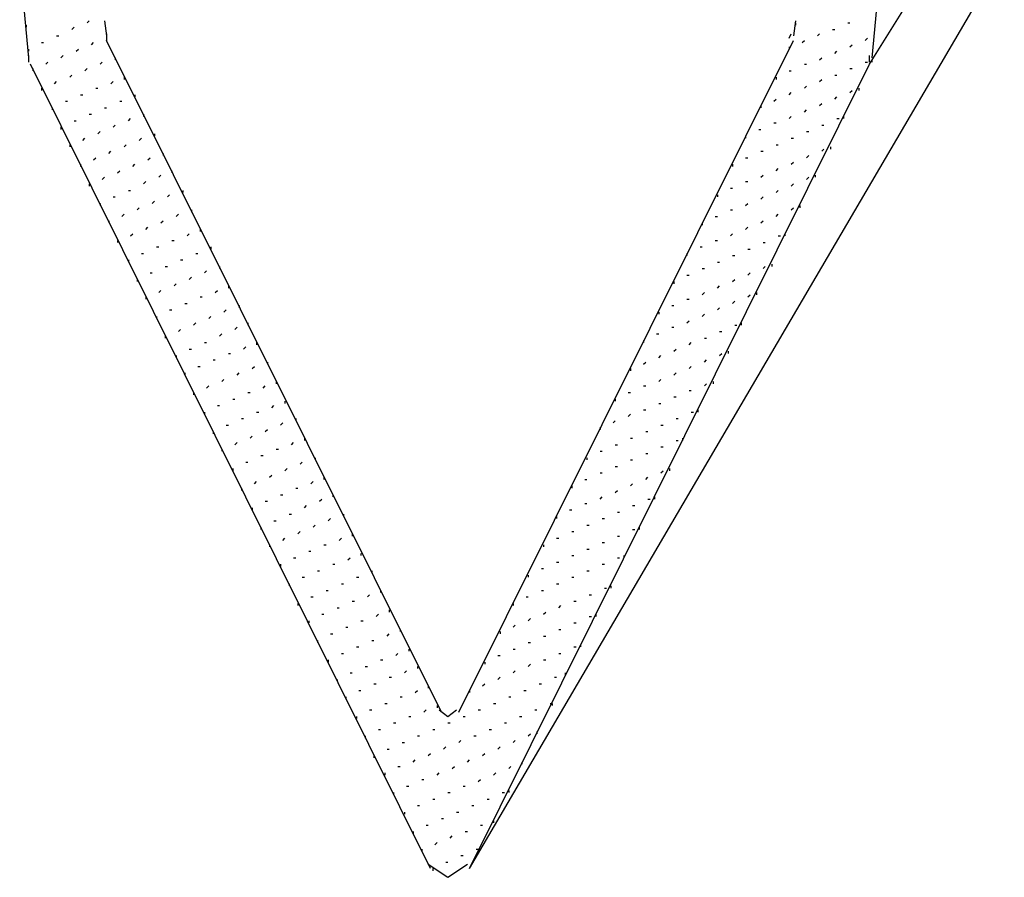
# Model space of a CAD drawing. Units: inches. Extents: x 0.4 to 8.2, y -3 to 7.3.
# Drawn here: x 3.9 to 4.5, y 2.4 to 2.9 of the extents above; entities that cross this region are included whole.
import ezdxf

# ---------------------------------------------------------------- set-up
doc = ezdxf.new("R2010")
doc.units = ezdxf.units.IN
doc.header["$MEASUREMENT"] = 0
doc.layers.add('Default', color=7, linetype='Continuous')

msp = doc.modelspace()

# ---------------------------------------------------------------- linework, layer by layer
at = {"layer": 'Default', "color": 7}
for p, q in [((4.14139, 2.38808), (4.48306, 2.97142)), ((4.39694, 2.90197), (4.44, 2.97142)), ((3.85389, 2.96586), (3.85944, 2.90614)), ((4.40389, 2.96586), (4.39833, 2.90614)), ((3.85806, 2.92697), (3.85806, 2.92558)), ((3.89694, 2.92836), (3.89833, 2.92975)), ((3.90806, 2.92975), (3.90944, 2.92003)), ((4.34972, 2.92975), (4.34833, 2.92003)), ((4.34972, 2.92836), (4.34972, 2.92697)), ((4.38306, 2.92836), (4.38444, 2.92836)), ((3.8775, 2.92003), (3.87889, 2.92003)), ((3.88722, 2.92419), (3.88861, 2.92558)), ((4.36361, 2.92003), (4.365, 2.92142)), ((4.37333, 2.92419), (4.37472, 2.92419)), ((4.39972, 2.92003), (4.39972, 2.91864)), ((3.86778, 2.91586), (3.86917, 2.91586)), ((3.89972, 2.91447), (3.90111, 2.91586)), ((3.90944, 2.91864), (3.90944, 2.91725)), ((4.12333, 2.48808), (3.90944, 2.91725)), ((4.13444, 2.48808), (4.34833, 2.91725)), ((4.34556, 2.91308), (4.34556, 2.91169)), ((4.35389, 2.91586), (4.35528, 2.91725)), ((4.38444, 2.91308), (4.38583, 2.91447)), ((4.39417, 2.91725), (4.39556, 2.91864)), ((3.85944, 2.91169), (3.85944, 2.91031)), ((3.85944, 2.90753), (3.85944, 2.90336)), ((3.88028, 2.90614), (3.88167, 2.90753)), ((3.89, 2.91031), (3.89139, 2.91169)), ((4.37472, 2.90892), (4.37611, 2.91031)), ((4.39694, 2.90336), (4.39694, 2.90753)), ((4.11639, 2.38808), (3.86083, 2.90197)), ((3.87056, 2.90197), (3.87194, 2.90336)), ((3.90528, 2.90197), (3.90667, 2.90336)), ((3.915, 2.90614), (3.915, 2.90475)), ((4.14139, 2.38808), (4.39694, 2.90197)), ((4.35528, 2.90197), (4.35667, 2.90197)), ((4.365, 2.90475), (4.36639, 2.90614)), ((4.39417, 2.90336), (4.39556, 2.90336)), ((4.39833, 2.90475), (4.39833, 2.90336)), ((3.86222, 2.89919), (3.86222, 2.89781)), ((3.88583, 2.89364), (3.88722, 2.89503)), ((3.89556, 2.89781), (3.89694, 2.89919)), ((4.34556, 2.89781), (4.34694, 2.89781)), ((4.37472, 2.89503), (4.37611, 2.89503)), ((4.38444, 2.89919), (4.38583, 2.89919)), ((3.87611, 2.88947), (3.8775, 2.89086)), ((3.91222, 2.88947), (3.91361, 2.89086)), ((3.92056, 2.89364), (3.92056, 2.89225)), ((4.33722, 2.89364), (4.33722, 2.89225)), ((4.35528, 2.88669), (4.35667, 2.88808)), ((4.365, 2.89086), (4.36639, 2.89225)), ((3.86778, 2.88669), (3.86778, 2.88531)), ((3.89278, 2.88253), (3.89417, 2.88253)), ((3.9025, 2.88669), (3.90389, 2.88669)), ((3.9275, 2.88253), (3.9275, 2.88114)), ((4.34556, 2.88253), (4.34694, 2.88392)), ((4.38444, 2.88392), (4.38583, 2.88531)), ((4.39, 2.88669), (4.39, 2.88531)), ((3.88306, 2.87836), (3.88444, 2.87836)), ((3.91778, 2.87836), (3.91917, 2.87836)), ((4.3275, 2.87558), (4.3275, 2.87419)), ((4.33583, 2.87836), (4.33722, 2.87975)), ((4.365, 2.87558), (4.36639, 2.87697)), ((4.37472, 2.87975), (4.37611, 2.88114)), ((3.87472, 2.87419), (3.87472, 2.87281)), ((3.89833, 2.87003), (3.89972, 2.87003)), ((3.90806, 2.87419), (3.90944, 2.87419)), ((3.93306, 2.87003), (3.93306, 2.86864)), ((4.35528, 2.87142), (4.35667, 2.87281)), ((3.88861, 2.86586), (3.89, 2.86586)), ((3.91361, 2.86169), (3.915, 2.86308)), ((3.92333, 2.86586), (3.92472, 2.86725)), ((4.33583, 2.86447), (4.33722, 2.86447)), ((4.34556, 2.86725), (4.34694, 2.86864)), ((4.36639, 2.86308), (4.36778, 2.86308)), ((4.37611, 2.86725), (4.3775, 2.86725)), ((4.38028, 2.86864), (4.38028, 2.86725)), ((3.88028, 2.86169), (3.88028, 2.86031)), ((3.90389, 2.85753), (3.90528, 2.85892)), ((3.94, 2.85753), (3.94, 2.85614)), ((4.32611, 2.86031), (4.3275, 2.86031)), ((4.35667, 2.85892), (4.35806, 2.85892)), ((3.88583, 2.85058), (3.88583, 2.84919)), ((3.89417, 2.85336), (3.89556, 2.85475)), ((3.92056, 2.84919), (3.92194, 2.85058)), ((3.93028, 2.85336), (3.93167, 2.85475)), ((4.31778, 2.85614), (4.31778, 2.85475)), ((4.33722, 2.85058), (4.33861, 2.85058)), ((4.34694, 2.85475), (4.34833, 2.85475)), ((3.91083, 2.84503), (3.91222, 2.84642)), ((3.94556, 2.84503), (3.94556, 2.84364)), ((4.3275, 2.84642), (4.32889, 2.84642)), ((4.36639, 2.84642), (4.36778, 2.84781)), ((4.37194, 2.84919), (4.37194, 2.84781)), ((3.89278, 2.83808), (3.89278, 2.83669)), ((3.90111, 2.84086), (3.9025, 2.84225)), ((3.92611, 2.83669), (3.9275, 2.83808)), ((3.93583, 2.84086), (3.93722, 2.84225)), ((4.30944, 2.83808), (4.30944, 2.83669)), ((4.31778, 2.84225), (4.31917, 2.84225)), ((4.34694, 2.83808), (4.34833, 2.83947)), ((4.35667, 2.84225), (4.35806, 2.84364)), ((3.91639, 2.83253), (3.91778, 2.83392)), ((3.95111, 2.83392), (3.95111, 2.83253)), ((4.33722, 2.83392), (4.33861, 2.83531)), ((3.89833, 2.82558), (3.89833, 2.82419)), ((3.90667, 2.82836), (3.90806, 2.82975)), ((3.93306, 2.82558), (3.93444, 2.82697)), ((3.94278, 2.82975), (3.94417, 2.83114)), ((4.31778, 2.82697), (4.31917, 2.82697)), ((4.3275, 2.82975), (4.32889, 2.83114)), ((4.34694, 2.82419), (4.34833, 2.82558)), ((4.35667, 2.82836), (4.35806, 2.82975)), ((4.36222, 2.83114), (4.36222, 2.82975)), ((3.92333, 2.82142), (3.92472, 2.82142)), ((3.95806, 2.82142), (3.95806, 2.82003)), ((4.30806, 2.82281), (4.30944, 2.82281)), ((4.33722, 2.82003), (4.33861, 2.82142)), ((3.90528, 2.81308), (3.90528, 2.81169)), ((3.91361, 2.81725), (3.915, 2.81725)), ((3.93861, 2.81308), (3.94, 2.81447)), ((3.94833, 2.81725), (3.94972, 2.81864)), ((4.29972, 2.81864), (4.29972, 2.81725)), ((4.31778, 2.81169), (4.31917, 2.81308)), ((4.3275, 2.81586), (4.32889, 2.81725)), ((3.91917, 2.80475), (3.92056, 2.80614)), ((3.92889, 2.80892), (3.93028, 2.81031)), ((3.95389, 2.80475), (3.95528, 2.80614)), ((3.96361, 2.80892), (3.96361, 2.80753)), ((4.30806, 2.80892), (4.30944, 2.80892)), ((4.33722, 2.80475), (4.33861, 2.80614)), ((4.34694, 2.80892), (4.34833, 2.81031)), ((4.3525, 2.81169), (4.3525, 2.81031)), ((3.91083, 2.80197), (3.91083, 2.80058)), ((3.94417, 2.80058), (3.94556, 2.80197)), ((4.29, 2.80058), (4.29, 2.79919)), ((4.29833, 2.80475), (4.29972, 2.80475)), ((4.3275, 2.80058), (4.32889, 2.80197)), ((3.92472, 2.79225), (3.92611, 2.79364)), ((3.93444, 2.79642), (3.93583, 2.79781)), ((3.96083, 2.79225), (3.96222, 2.79364)), ((3.96917, 2.79642), (3.96917, 2.79503)), ((4.30806, 2.79225), (4.30944, 2.79364)), ((4.31778, 2.79642), (4.31917, 2.79781)), ((4.34278, 2.79364), (4.34278, 2.79225)), ((3.91639, 2.78947), (3.91639, 2.78808)), ((3.95111, 2.78947), (3.9525, 2.78947)), ((4.29833, 2.78947), (4.29972, 2.78947)), ((4.32889, 2.78808), (4.33028, 2.78808)), ((4.33861, 2.79225), (4.34, 2.79225)), ((3.93167, 2.78114), (3.93306, 2.78114)), ((3.94139, 2.78531), (3.94278, 2.78531)), ((3.96639, 2.78114), (3.96778, 2.78114)), ((3.97611, 2.78531), (3.97611, 2.78392)), ((4.28028, 2.78114), (4.28028, 2.77975)), ((4.28861, 2.78531), (4.29, 2.78531)), ((4.31917, 2.78392), (4.32056, 2.78392)), ((3.92333, 2.77697), (3.92333, 2.77558)), ((3.95667, 2.77697), (3.95806, 2.77697)), ((4.29972, 2.77558), (4.30111, 2.77558)), ((4.30944, 2.77975), (4.31083, 2.77975)), ((3.93722, 2.76864), (3.93861, 2.76864)), ((3.94694, 2.77281), (3.94833, 2.77281)), ((3.97194, 2.76864), (3.97333, 2.77003)), ((3.98167, 2.77281), (3.98167, 2.77142)), ((4.29, 2.77142), (4.29139, 2.77142)), ((4.31917, 2.76725), (4.32056, 2.76864)), ((4.32889, 2.77142), (4.33028, 2.77281)), ((4.33444, 2.77419), (4.33444, 2.77281)), ((3.92889, 2.76447), (3.92889, 2.76308)), ((3.96222, 2.76447), (3.96361, 2.76586)), ((4.27194, 2.76308), (4.27194, 2.76169)), ((4.28028, 2.76725), (4.28167, 2.76725)), ((4.30944, 2.76308), (4.31083, 2.76447)), ((3.94278, 2.75614), (3.94417, 2.75753)), ((3.9525, 2.76031), (3.95389, 2.76169)), ((3.97889, 2.75614), (3.98028, 2.75753)), ((3.98722, 2.76031), (3.98722, 2.75892)), ((4.29, 2.75475), (4.29139, 2.75614)), ((4.29972, 2.75892), (4.30111, 2.76031)), ((4.32472, 2.75614), (4.32472, 2.75475)), ((3.93444, 2.75336), (3.93444, 2.75197)), ((3.96917, 2.75336), (3.97056, 2.75336)), ((4.28028, 2.75197), (4.28167, 2.75197)), ((4.30944, 2.74919), (4.31083, 2.75058)), ((4.31917, 2.75336), (4.32056, 2.75475)), ((3.94972, 2.74503), (3.95111, 2.74503)), ((3.95944, 2.74919), (3.96083, 2.74919)), ((3.98444, 2.74364), (3.98583, 2.74503)), ((3.99417, 2.74781), (3.99417, 2.74642)), ((4.26222, 2.74364), (4.26222, 2.74225)), ((4.27056, 2.74781), (4.27194, 2.74781)), ((4.29972, 2.74503), (4.30111, 2.74642)), ((3.94139, 2.74086), (3.94139, 2.73947)), ((3.97472, 2.73947), (3.97611, 2.74086)), ((4.28028, 2.73669), (4.28167, 2.73808)), ((4.29, 2.74086), (4.29139, 2.74225)), ((3.95528, 2.73114), (3.95667, 2.73253)), ((3.965, 2.73531), (3.96639, 2.73669)), ((3.99139, 2.73253), (3.99278, 2.73392)), ((3.99972, 2.73669), (3.99972, 2.73531)), ((4.27056, 2.73392), (4.27194, 2.73392)), ((4.30111, 2.73114), (4.3025, 2.73114)), ((4.31083, 2.73531), (4.31222, 2.73531)), ((4.315, 2.73669), (4.315, 2.73531)), ((3.94694, 2.72836), (3.94694, 2.72697)), ((3.98167, 2.72836), (3.98306, 2.72975)), ((4.2525, 2.72558), (4.2525, 2.72419)), ((4.26083, 2.72975), (4.26222, 2.72975)), ((4.29139, 2.72697), (4.29278, 2.72697)), ((3.96222, 2.72003), (3.96361, 2.72003)), ((3.97194, 2.72419), (3.97333, 2.72419)), ((3.99694, 2.72003), (3.99833, 2.72142)), ((4.00528, 2.72419), (4.00528, 2.72281)), ((4.27194, 2.71864), (4.27333, 2.72003)), ((4.28167, 2.72281), (4.28306, 2.72419)), ((4.30667, 2.71864), (4.30667, 2.71725)), ((3.95389, 2.71586), (3.95389, 2.71447)), ((3.9775, 2.71308), (3.97889, 2.71308)), ((3.98722, 2.71725), (3.98861, 2.71725)), ((4.26222, 2.71447), (4.26361, 2.71586)), ((4.29139, 2.71169), (4.29278, 2.71308)), ((4.30111, 2.71586), (4.3025, 2.71725)), ((3.96778, 2.70892), (3.96917, 2.70892)), ((4.0025, 2.70753), (4.00389, 2.70892)), ((4.01222, 2.71169), (4.01222, 2.71031)), ((4.24417, 2.70753), (4.24417, 2.70614)), ((4.2525, 2.71031), (4.25389, 2.71169)), ((4.28167, 2.70753), (4.28306, 2.70892)), ((3.95944, 2.70475), (3.95944, 2.70336)), ((3.98306, 2.69919), (3.98444, 2.70058)), ((3.99278, 2.70336), (3.99417, 2.70475)), ((4.01778, 2.69919), (4.01778, 2.69781)), ((4.26222, 2.69919), (4.26361, 2.70058)), ((4.27194, 2.70336), (4.27333, 2.70475)), ((4.29694, 2.69919), (4.29694, 2.69781)), ((3.97333, 2.69503), (3.97472, 2.69642)), ((4.00944, 2.69503), (4.01083, 2.69642)), ((4.2525, 2.69642), (4.25389, 2.69642)), ((4.28167, 2.69364), (4.28306, 2.69364)), ((4.29139, 2.69642), (4.29278, 2.69781)), ((3.965, 2.69225), (3.965, 2.69086)), ((3.99, 2.68808), (3.99139, 2.68808)), ((3.99972, 2.69225), (4.00111, 2.69225)), ((4.02333, 2.68669), (4.02333, 2.68531)), ((4.23444, 2.68808), (4.23444, 2.68669)), ((4.24278, 2.69225), (4.24417, 2.69225)), ((4.27194, 2.68947), (4.27333, 2.68947)), ((3.98028, 2.68392), (3.98167, 2.68392)), ((4.015, 2.68253), (4.01639, 2.68392)), ((4.2525, 2.68114), (4.25389, 2.68114)), ((4.26222, 2.68531), (4.26361, 2.68531)), ((4.28722, 2.68114), (4.28722, 2.67975)), ((3.97194, 2.67975), (3.97194, 2.67836)), ((3.99556, 2.67558), (3.99694, 2.67558)), ((4.00528, 2.67975), (4.00667, 2.67975)), ((4.03028, 2.67558), (4.03028, 2.67419)), ((4.23306, 2.67281), (4.23444, 2.67419)), ((4.24278, 2.67697), (4.24417, 2.67836)), ((4.27333, 2.67558), (4.27472, 2.67558)), ((4.28306, 2.67975), (4.28444, 2.67975)), ((3.98583, 2.67142), (3.98722, 2.67142)), ((4.01083, 2.66725), (4.01222, 2.66864)), ((4.02056, 2.67142), (4.02194, 2.67281)), ((4.22472, 2.67003), (4.22472, 2.66864)), ((4.26361, 2.67142), (4.265, 2.67142)), ((3.9775, 2.66725), (3.9775, 2.66586)), ((4.00111, 2.66308), (4.0025, 2.66447)), ((4.03583, 2.66308), (4.03583, 2.66169)), ((4.24417, 2.66308), (4.24556, 2.66308)), ((4.25389, 2.66725), (4.25528, 2.66725)), ((4.27333, 2.66169), (4.27472, 2.66169)), ((4.2775, 2.66308), (4.2775, 2.66169)), ((3.98306, 2.65614), (3.98306, 2.65475)), ((3.99139, 2.65892), (3.99278, 2.66031)), ((4.01778, 2.65614), (4.01917, 2.65614)), ((4.0275, 2.65892), (4.02889, 2.66031)), ((4.23444, 2.65892), (4.23583, 2.65892)), ((4.26361, 2.65753), (4.265, 2.65753)), ((4.00806, 2.65197), (4.00944, 2.65197)), ((4.04278, 2.65058), (4.04278, 2.64919)), ((4.21639, 2.65058), (4.21639, 2.64919)), ((4.22472, 2.65475), (4.22611, 2.65475)), ((4.24417, 2.64919), (4.24556, 2.64919)), ((4.25389, 2.65336), (4.25528, 2.65336)), ((3.99, 2.64364), (3.99, 2.64225)), ((3.99833, 2.64781), (3.99972, 2.64781)), ((4.02333, 2.64225), (4.02472, 2.64364)), ((4.03306, 2.64642), (4.03444, 2.64781)), ((4.23444, 2.64503), (4.23583, 2.64503)), ((4.26917, 2.64364), (4.26917, 2.64225)), ((4.01361, 2.63808), (4.015, 2.63947)), ((4.04833, 2.63808), (4.04833, 2.63669)), ((4.215, 2.63669), (4.21639, 2.63669)), ((4.22472, 2.64086), (4.22611, 2.64086)), ((4.25389, 2.63669), (4.25528, 2.63808)), ((4.26361, 2.64086), (4.265, 2.64225)), ((3.99556, 2.63114), (3.99556, 2.62975)), ((4.00389, 2.63392), (4.00528, 2.63531)), ((4.03028, 2.63114), (4.03167, 2.63114)), ((4.04, 2.63392), (4.04139, 2.63531)), ((4.20667, 2.63253), (4.20667, 2.63114)), ((4.24417, 2.63253), (4.24556, 2.63392)), ((4.02056, 2.62697), (4.02194, 2.62697)), ((4.04556, 2.62281), (4.04694, 2.62419)), ((4.05389, 2.62697), (4.05389, 2.62558)), ((4.22472, 2.62419), (4.22611, 2.62558)), ((4.23444, 2.62836), (4.23583, 2.62975)), ((4.25528, 2.62419), (4.25667, 2.62419)), ((4.25944, 2.62558), (4.25944, 2.62419)), ((4.0025, 2.61864), (4.0025, 2.61725)), ((4.01083, 2.62281), (4.01222, 2.62281)), ((4.03583, 2.61864), (4.03722, 2.62003)), ((4.215, 2.62142), (4.21639, 2.62142)), ((4.24556, 2.62003), (4.24694, 2.62003)), ((4.02611, 2.61447), (4.0275, 2.61447)), ((4.05111, 2.61031), (4.0525, 2.61169)), ((4.06083, 2.61447), (4.06083, 2.61308)), ((4.19694, 2.61308), (4.19694, 2.61169)), ((4.20528, 2.61725), (4.20667, 2.61725)), ((4.22611, 2.61169), (4.2275, 2.61169)), ((4.23583, 2.61586), (4.23722, 2.61586)), ((4.00806, 2.60614), (4.00806, 2.60475)), ((4.01639, 2.61031), (4.01778, 2.61031)), ((4.04139, 2.60614), (4.04278, 2.60753)), ((4.21639, 2.60753), (4.21778, 2.60753)), ((4.24972, 2.60614), (4.24972, 2.60475)), ((4.02194, 2.59781), (4.02333, 2.59919)), ((4.03167, 2.60197), (4.03306, 2.60336)), ((4.05806, 2.59781), (4.05944, 2.59919)), ((4.06639, 2.60197), (4.06639, 2.60058)), ((4.19694, 2.59919), (4.19833, 2.59919)), ((4.20667, 2.60336), (4.20806, 2.60336)), ((4.23583, 2.60058), (4.23722, 2.60058)), ((4.24556, 2.60475), (4.24694, 2.60475)), ((4.01361, 2.59503), (4.01361, 2.59364)), ((4.04833, 2.59503), (4.04972, 2.59503)), ((4.18861, 2.59503), (4.18861, 2.59364)), ((4.21639, 2.59225), (4.21778, 2.59225)), ((4.22611, 2.59642), (4.2275, 2.59642)), ((4.02889, 2.58669), (4.03028, 2.58669)), ((4.03861, 2.59086), (4.04, 2.59086)), ((4.06361, 2.58531), (4.065, 2.58669)), ((4.07194, 2.58947), (4.07194, 2.58808)), ((4.20667, 2.58808), (4.20806, 2.58808)), ((4.23583, 2.58669), (4.23722, 2.58669)), ((4.24, 2.58808), (4.24, 2.58669)), ((4.02056, 2.58253), (4.02056, 2.58114)), ((4.05389, 2.58253), (4.05528, 2.58253)), ((4.18722, 2.57975), (4.18861, 2.57975)), ((4.19694, 2.58392), (4.19833, 2.58392)), ((4.22611, 2.58253), (4.2275, 2.58253)), ((4.03444, 2.57419), (4.03583, 2.57419)), ((4.04417, 2.57836), (4.04556, 2.57836)), ((4.06917, 2.57419), (4.07056, 2.57419)), ((4.07889, 2.57836), (4.07889, 2.57697)), ((4.17889, 2.57558), (4.17889, 2.57419)), ((4.20667, 2.57419), (4.20806, 2.57419)), ((4.21639, 2.57836), (4.21778, 2.57836)), ((4.02611, 2.57003), (4.02611, 2.56864)), ((4.05944, 2.57003), (4.06083, 2.57003)), ((4.19694, 2.57003), (4.19833, 2.57003)), ((4.2275, 2.56725), (4.22889, 2.56725)), ((4.23167, 2.56864), (4.23167, 2.56725)), ((4.04, 2.56169), (4.04139, 2.56169)), ((4.04972, 2.56586), (4.05111, 2.56586)), ((4.07611, 2.56169), (4.0775, 2.56308)), ((4.08444, 2.56586), (4.08444, 2.56447)), ((4.1775, 2.56169), (4.17889, 2.56169)), ((4.18722, 2.56586), (4.18861, 2.56586)), ((4.21778, 2.56308), (4.21917, 2.56308)), ((4.03167, 2.55753), (4.03167, 2.55614)), ((4.05667, 2.55475), (4.05806, 2.55475)), ((4.06639, 2.55892), (4.06778, 2.55892)), ((4.16917, 2.55753), (4.16917, 2.55614)), ((4.19833, 2.55475), (4.19972, 2.55614)), ((4.20806, 2.55892), (4.20944, 2.55892)), ((4.04694, 2.55058), (4.04833, 2.55058)), ((4.08167, 2.54919), (4.08306, 2.55058)), ((4.09, 2.55336), (4.09, 2.55197)), ((4.18861, 2.55058), (4.19, 2.55197)), ((4.21778, 2.54919), (4.21917, 2.54919)), ((4.22194, 2.55058), (4.22194, 2.54919)), ((4.03861, 2.54642), (4.03861, 2.54503)), ((4.06222, 2.54225), (4.06361, 2.54225)), ((4.07194, 2.54642), (4.07333, 2.54642)), ((4.16917, 2.54225), (4.17056, 2.54364)), ((4.17889, 2.54642), (4.18028, 2.54781)), ((4.20806, 2.54503), (4.20944, 2.54503)), ((4.0525, 2.53808), (4.05389, 2.53808)), ((4.08861, 2.53669), (4.09, 2.53808)), ((4.09694, 2.54086), (4.09694, 2.53947)), ((4.16083, 2.53947), (4.16083, 2.53808)), ((4.18861, 2.53669), (4.19, 2.53669)), ((4.19833, 2.54086), (4.19972, 2.54086)), ((4.04417, 2.53392), (4.04417, 2.53253)), ((4.06917, 2.52975), (4.07056, 2.52975)), ((4.07889, 2.53392), (4.08028, 2.53392)), ((4.17889, 2.53253), (4.18028, 2.53253)), ((4.20806, 2.52975), (4.20944, 2.52975)), ((4.21222, 2.53114), (4.21222, 2.52975)), ((4.05944, 2.52558), (4.06083, 2.52558)), ((4.09417, 2.52419), (4.09556, 2.52558)), ((4.1025, 2.52836), (4.1025, 2.52697)), ((4.15944, 2.52419), (4.16083, 2.52419)), ((4.16917, 2.52836), (4.17056, 2.52836)), ((4.19833, 2.52558), (4.19972, 2.52558)), ((4.05111, 2.52142), (4.05111, 2.52003)), ((4.07472, 2.51725), (4.07611, 2.51725)), ((4.08444, 2.52142), (4.08583, 2.52142)), ((4.10806, 2.51725), (4.10806, 2.51586)), ((4.15111, 2.52003), (4.15111, 2.51864)), ((4.17889, 2.51725), (4.18028, 2.51864)), ((4.18861, 2.52142), (4.19, 2.52142)), ((4.065, 2.51308), (4.06639, 2.51308)), ((4.09972, 2.51308), (4.10111, 2.51447)), ((4.16917, 2.51308), (4.17056, 2.51447)), ((4.2025, 2.51308), (4.2025, 2.51169)), ((4.05667, 2.50892), (4.05667, 2.50753)), ((4.08028, 2.50614), (4.08167, 2.50614)), ((4.09, 2.51031), (4.09139, 2.51031)), ((4.115, 2.50475), (4.115, 2.50336)), ((4.14972, 2.50475), (4.15111, 2.50614)), ((4.15944, 2.50892), (4.16083, 2.51031)), ((4.18583, 2.50614), (4.18722, 2.50614)), ((4.19556, 2.51031), (4.19694, 2.51031)), ((4.06222, 2.49781), (4.06222, 2.49642)), ((4.07056, 2.50197), (4.07194, 2.50197)), ((4.09694, 2.49781), (4.09833, 2.49781)), ((4.10667, 2.50058), (4.10806, 2.50197)), ((4.14139, 2.50197), (4.14139, 2.50058)), ((4.16639, 2.49781), (4.16778, 2.49781)), ((4.17611, 2.50197), (4.1775, 2.50197)), ((4.08722, 2.49364), (4.08861, 2.49364)), ((4.12056, 2.49225), (4.12056, 2.49086)), ((4.15667, 2.49364), (4.15806, 2.49364)), ((4.19278, 2.49364), (4.19417, 2.49364)), ((4.19417, 2.49364), (4.19417, 2.49225)), ((4.06917, 2.48531), (4.06917, 2.48392)), ((4.0775, 2.48947), (4.07889, 2.48947)), ((4.1025, 2.48531), (4.10389, 2.48531)), ((4.11222, 2.48808), (4.11361, 2.48947)), ((4.13722, 2.48531), (4.13861, 2.48531)), ((4.14694, 2.48947), (4.14833, 2.48947)), ((4.17333, 2.48531), (4.17472, 2.48531)), ((4.18306, 2.48947), (4.18444, 2.48947)), ((4.09278, 2.48114), (4.09417, 2.48114)), ((4.1275, 2.48114), (4.12889, 2.48114)), ((4.16361, 2.48114), (4.165, 2.48114)), ((4.07472, 2.47281), (4.07472, 2.47142)), ((4.08306, 2.47697), (4.08444, 2.47697)), ((4.10806, 2.47281), (4.10944, 2.47281)), ((4.11778, 2.47697), (4.11917, 2.47697)), ((4.14417, 2.47281), (4.14556, 2.47281)), ((4.15389, 2.47697), (4.15528, 2.47697)), ((4.17889, 2.47281), (4.18028, 2.47419)), ((4.18444, 2.47558), (4.18444, 2.47419)), ((4.09833, 2.46864), (4.09972, 2.46864)), ((4.13444, 2.46864), (4.13583, 2.47003)), ((4.16917, 2.46864), (4.17056, 2.47003)), ((4.08028, 2.46031), (4.08028, 2.45892)), ((4.08861, 2.46447), (4.09, 2.46447)), ((4.115, 2.46031), (4.11639, 2.46169)), ((4.12472, 2.46447), (4.12611, 2.46586)), ((4.14972, 2.46031), (4.15111, 2.46169)), ((4.15944, 2.46447), (4.16083, 2.46586)), ((4.10528, 2.45614), (4.10667, 2.45753)), ((4.14, 2.45614), (4.14139, 2.45753)), ((4.17472, 2.45614), (4.17472, 2.45475)), ((4.08722, 2.44919), (4.08722, 2.44781)), ((4.09556, 2.45336), (4.09694, 2.45336)), ((4.12056, 2.44781), (4.12194, 2.44919)), ((4.13028, 2.45197), (4.13167, 2.45336)), ((4.15667, 2.44781), (4.15806, 2.44919)), ((4.16639, 2.45197), (4.16778, 2.45336)), ((4.11083, 2.44503), (4.11222, 2.44503)), ((4.14694, 2.44364), (4.14833, 2.44503)), ((4.09278, 2.43669), (4.09278, 2.43531)), ((4.10111, 2.44086), (4.1025, 2.44086)), ((4.1275, 2.43669), (4.12889, 2.43669)), ((4.13722, 2.44086), (4.13861, 2.44086)), ((4.16222, 2.43669), (4.16361, 2.43669)), ((4.16639, 2.43808), (4.16639, 2.43669)), ((4.11778, 2.43253), (4.11917, 2.43253)), ((4.1525, 2.43253), (4.15389, 2.43253)), ((4.09972, 2.42419), (4.09972, 2.42281)), ((4.10806, 2.42836), (4.10944, 2.42836)), ((4.13306, 2.42419), (4.13444, 2.42419)), ((4.14278, 2.42836), (4.14417, 2.42836)), ((4.12333, 2.42003), (4.12472, 2.42003)), ((4.15667, 2.41864), (4.15667, 2.41725)), ((4.10528, 2.41169), (4.10528, 2.41031)), ((4.11361, 2.41586), (4.115, 2.41586)), ((4.13861, 2.41169), (4.14, 2.41169)), ((4.14833, 2.41586), (4.14972, 2.41586)), ((4.11917, 2.40336), (4.12056, 2.40475)), ((4.12889, 2.40753), (4.13028, 2.40892)), ((4.11083, 2.40058), (4.11083, 2.39919)), ((4.14556, 2.40058), (4.14694, 2.40058)), ((4.14694, 2.40058), (4.14694, 2.39919)), ((4.12611, 2.39225), (4.1275, 2.39225)), ((4.13583, 2.39642), (4.13722, 2.39642)), ((4.11778, 2.38808), (4.11778, 2.38669))]:
    msp.add_line(p, q, dxfattribs=at)
for points in [[(4.34556, 2.91864), (4.34694, 2.92142)], [(4.12194, 2.48947), (4.1275, 2.48531), (4.13306, 2.48947)], [(4.115, 2.39086), (4.1275, 2.38253), (4.14, 2.39086)]]:
    msp.add_lwpolyline(points, dxfattribs=at)
msp.add_polyline3d([(3.90944, 2.92142, 0), (3.90944, 2.91864, 0)], dxfattribs=at)

doc.saveas('drawing.dxf')
